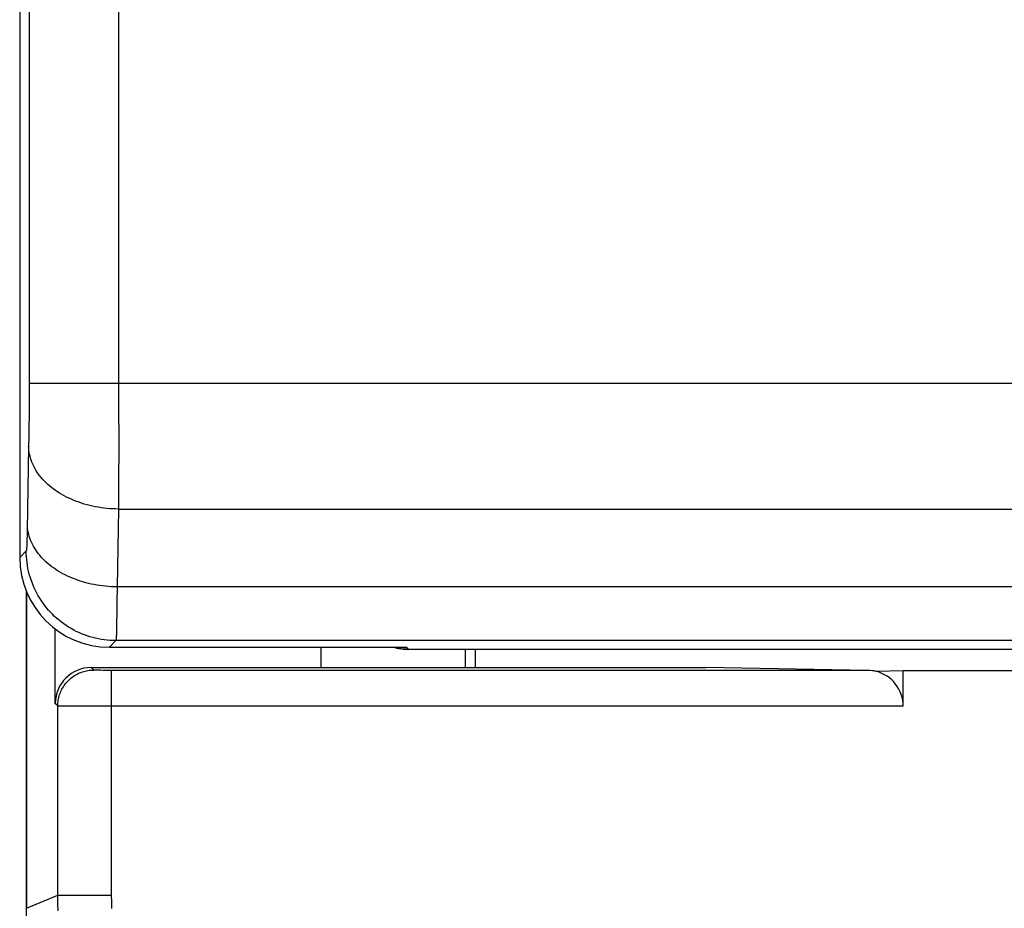
# Model space of a CAD drawing. Units: millimetres. Extents: x 107.3 to 152.2, y 81.6 to 130.6.
# Drawn here: x 107.3 to 112.8, y 88.4 to 93.3 of the extents above; entities that cross this region are included whole.
import ezdxf

# ---------------------------------------------------------------- set-up
doc = ezdxf.new("R2010")
doc.units = ezdxf.units.MM
doc.header["$LTSCALE"] = 16.335
doc.layers.get('0').update_dxf_attribs({"linetype": 'CONTINUOUS'})
for name, color, linetype in [('ASSI', 7, 'CONTINUOUS'), ('DRAFT', 7, 'CONTINUOUS'), ('RACCORDO', 7, 'CONTINUOUS')]:
    doc.layers.add(name, color=color, linetype=linetype)

msp = doc.modelspace()

# ---------------------------------------------------------------- linework, layer by layer
at = {"color": 7, "linetype": 'CONTINUOUS'}
for p, q in [((107.3467, 123.8583), (107.3467, 90.3363)), ((107.3839, 84.1538), (107.3839, 90.147)), ((107.545, 89.523), (107.545, 89.9377)), ((107.8466, 89.8363), (109.502, 89.8363)), ((109.0248, 89.8363), (109.0248, 89.723)), ((109.8844, 89.8242), (109.8844, 89.723)), ((107.7449, 89.723), (111.1684, 89.723)), ((112.0719, 89.7072), (111.1684, 89.723)), ((112.2684, 89.7038), (112.1174, 89.7012)), ((112.2684, 89.5073), (112.2684, 89.7038)), ((117.2414, 89.7038), (112.2684, 89.7038))]:
    msp.add_line(p, q, dxfattribs=at)
at = {"color": 253, "linetype": 'CONTINUOUS'}
for p, q in [((107.3998, 94.7614), (107.3992, 91.2807)), ((107.8989, 91.0757), (107.8992, 94.5445)), ((107.3992, 91.2807), (107.399, 91.2037)), ((107.3992, 91.3065), (117.4366, 91.3065)), ((107.399, 91.2037), (107.3987, 91.1293)), ((107.3987, 91.1293), (107.3981, 91.0591)), ((107.3981, 91.0591), (107.3975, 91.0051)), ((107.8989, 91.0757), (107.8985, 90.9279)), ((107.3975, 91.0051), (107.3967, 90.9561)), ((107.3967, 90.9561), (107.3886, 90.4873)), ((107.8985, 90.9279), (107.8979, 90.7893)), ((107.8979, 90.7893), (107.8973, 90.6831)), ((107.8973, 90.6831), (107.8967, 90.6056)), ((107.8967, 90.6056), (107.8892, 90.1718)), ((107.8967, 90.6056), (116.9292, 90.6056)), ((107.3879, 90.4564), (107.3873, 90.4362)), ((107.3886, 90.4873), (107.3879, 90.4564)), ((107.3865, 90.4133), (107.3861, 90.4037)), ((107.3869, 90.4241), (107.3865, 90.4133)), ((107.3873, 90.4362), (107.3869, 90.4241)), ((107.3832, 90.3728), (107.3467, 90.3363)), ((107.8892, 90.1718), (107.8884, 90.0856)), ((116.9217, 90.1718), (107.8892, 90.1718)), ((107.8884, 90.0856), (107.8876, 90.026)), ((107.8876, 90.026), (107.8868, 89.9756)), ((107.8868, 89.9756), (107.8862, 89.944)), ((107.8862, 89.944), (107.8856, 89.918)), ((107.8831, 89.8728), (107.8466, 89.8363)), ((116.9035, 89.8728), (107.8831, 89.8728)), ((109.502, 89.8363), (109.5141, 89.8242)), ((109.5141, 89.8242), (109.5141, 89.8242)), ((117.0537, 89.8242), (109.5141, 89.8242)), ((107.759, 89.7089), (107.7449, 89.723)), ((107.773, 89.7081), (107.7696, 89.7082)), ((107.7787, 89.7079), (107.773, 89.7081)), ((107.7877, 89.7078), (107.7787, 89.7079)), ((107.798, 89.7076), (107.7877, 89.7078)), ((107.8125, 89.7074), (107.798, 89.7076)), ((107.8351, 89.7073), (107.8125, 89.7074)), ((112.0719, 89.7072), (107.8351, 89.7073)), ((107.859, 88.4544), (107.859, 89.7072)), ((107.559, 89.509), (107.545, 89.523)), ((107.559, 88.4544), (107.559, 89.509)), ((107.575, 89.5084), (107.569, 89.5086)), ((107.5865, 89.5083), (107.575, 89.5084)), ((107.6181, 89.508), (107.5865, 89.5083)), ((107.6843, 89.5076), (107.6181, 89.508)), ((107.7673, 89.5073), (107.6843, 89.5076)), ((112.2684, 89.5073), (107.7673, 89.5073)), ((107.3844, 88.3821), (107.559, 88.4544)), ((107.559, 88.4544), (107.859, 88.4544))]:
    msp.add_line(p, q, dxfattribs=at)
for points in [[(107.8967, 90.6056), (107.8804, 90.606), (107.8642, 90.6067), (107.848, 90.6077), (107.8319, 90.6092), (107.8158, 90.611), (107.7999, 90.6131), (107.784, 90.6156), (107.7683, 90.6185), (107.7526, 90.6217), (107.7372, 90.6253), (107.7219, 90.6293), (107.7068, 90.6336), (107.6918, 90.6382), (107.6772, 90.6431), (107.6627, 90.6484), (107.6485, 90.654), (107.6345, 90.66), (107.6208, 90.6662), (107.6074, 90.6727), (107.5944, 90.6796), (107.5816, 90.6867), (107.5692, 90.6942), (107.5571, 90.7018), (107.5453, 90.7098), (107.534, 90.718), (107.523, 90.7265), (107.5124, 90.7352), (107.5022, 90.7442), (107.4925, 90.7534), (107.4831, 90.7627), (107.4742, 90.7723), (107.4658, 90.7821), (107.4578, 90.7921), (107.4502, 90.8022), (107.4431, 90.8125), (107.4366, 90.823), (107.4304, 90.8336), (107.4248, 90.8443), (107.4197, 90.8551), (107.4151, 90.8661), (107.411, 90.8771), (107.4074, 90.8883), (107.4043, 90.8994), (107.4017, 90.9107), (107.3997, 90.922), (107.3982, 90.9334), (107.3972, 90.9447), (107.3967, 90.9561)], [(107.8892, 90.1718), (107.873, 90.1721), (107.8568, 90.1728), (107.8406, 90.1739), (107.8245, 90.1753), (107.8084, 90.1771), (107.7924, 90.1793), (107.7766, 90.1818), (107.7608, 90.1847), (107.7452, 90.1879), (107.7297, 90.1915), (107.7144, 90.1954), (107.6993, 90.1997), (107.6844, 90.2043), (107.6697, 90.2093), (107.6552, 90.2146), (107.641, 90.2202), (107.6271, 90.2261), (107.6134, 90.2323), (107.6, 90.2389), (107.5869, 90.2457), (107.5741, 90.2529), (107.5617, 90.2603), (107.5496, 90.268), (107.5379, 90.276), (107.5265, 90.2842), (107.5155, 90.2927), (107.505, 90.3014), (107.4948, 90.3103), (107.485, 90.3195), (107.4757, 90.3289), (107.4668, 90.3385), (107.4583, 90.3483), (107.4503, 90.3582), (107.4428, 90.3684), (107.4357, 90.3787), (107.4291, 90.3891), (107.423, 90.3997), (107.4174, 90.4104), (107.4123, 90.4213), (107.4077, 90.4322), (107.4035, 90.4433), (107.3999, 90.4544), (107.3969, 90.4656), (107.3943, 90.4769), (107.3923, 90.4882), (107.3907, 90.4995), (107.3898, 90.5109), (107.3893, 90.5222)], [(107.3861, 90.4037), (107.3857, 90.3954), (107.3854, 90.3917), (107.3852, 90.3883), (107.385, 90.3852), (107.3848, 90.3825), (107.3846, 90.3801), (107.3843, 90.3781), (107.3841, 90.3763), (107.3839, 90.375), (107.3837, 90.3739), (107.3834, 90.3732), (107.3832, 90.3728)], [(107.8831, 89.8728), (107.8668, 89.8731), (107.8504, 89.8739), (107.8341, 89.8753), (107.8179, 89.8771), (107.8017, 89.8795), (107.7856, 89.8825), (107.7696, 89.8859), (107.7538, 89.8899), (107.738, 89.8944), (107.7225, 89.8994), (107.7071, 89.9049), (107.6919, 89.9109), (107.6769, 89.9175), (107.6621, 89.9244), (107.6475, 89.9319), (107.6332, 89.9399), (107.6192, 89.9483), (107.6054, 89.9571), (107.592, 89.9665), (107.5789, 89.9762), (107.566, 89.9864), (107.5536, 89.997), (107.5414, 90.0079), (107.5297, 90.0193), (107.5183, 90.0311), (107.5073, 90.0432), (107.4967, 90.0557), (107.4866, 90.0685), (107.4768, 90.0816), (107.4675, 90.0951), (107.4587, 90.1088), (107.4502, 90.1229), (107.4423, 90.1371), (107.4348, 90.1517), (107.4278, 90.1665), (107.4213, 90.1815), (107.4153, 90.1967), (107.4098, 90.2121), (107.4048, 90.2277), (107.4003, 90.2434), (107.3963, 90.2593), (107.3928, 90.2753), (107.3899, 90.2913), (107.3875, 90.3075), (107.3856, 90.3238), (107.3843, 90.3401), (107.3835, 90.3564), (107.3832, 90.3728)], [(107.8856, 89.918), (107.8851, 89.9039), (107.8849, 89.8978), (107.8847, 89.8924), (107.8845, 89.8876), (107.8843, 89.8835), (107.884, 89.88), (107.8838, 89.8772), (107.8836, 89.8751), (107.8834, 89.8736), (107.8831, 89.8728)], [(109.4473, 89.8317), (109.4364, 89.8344), (109.4298, 89.8363)], [(109.5141, 89.8242), (109.5029, 89.8244), (109.4917, 89.825), (109.4805, 89.8261), (109.4694, 89.8276), (109.4583, 89.8294), (109.4473, 89.8317)], [(107.559, 89.509), (107.5592, 89.517), (107.5597, 89.5251), (107.5605, 89.5331), (107.5616, 89.541), (107.5631, 89.549), (107.5648, 89.5568), (107.5669, 89.5646), (107.5693, 89.5723), (107.572, 89.5799), (107.575, 89.5873), (107.5783, 89.5947), (107.5819, 89.6019), (107.5858, 89.6089), (107.59, 89.6158), (107.5944, 89.6226), (107.5991, 89.6291), (107.6041, 89.6354), (107.6093, 89.6416), (107.6148, 89.6475), (107.6205, 89.6532), (107.6264, 89.6586), (107.6325, 89.6639), (107.6389, 89.6688), (107.6454, 89.6735), (107.6521, 89.678), (107.659, 89.6821), (107.6661, 89.686), (107.6733, 89.6896), (107.6806, 89.6929), (107.6881, 89.6959), (107.6957, 89.6986), (107.7034, 89.701), (107.7111, 89.7031), (107.719, 89.7049), (107.7269, 89.7063), (107.7349, 89.7075), (107.7429, 89.7083), (107.7509, 89.7088), (107.759, 89.7089)], [(107.7696, 89.7082), (107.7668, 89.7083), (107.7655, 89.7084), (107.7643, 89.7084), (107.7633, 89.7085), (107.7623, 89.7085), (107.7615, 89.7086), (107.7608, 89.7086), (107.7602, 89.7087), (107.7597, 89.7088), (107.7594, 89.7088), (107.7591, 89.7089), (107.759, 89.7089)], [(107.569, 89.5086), (107.5644, 89.5087), (107.5626, 89.5087), (107.5612, 89.5088), (107.5601, 89.5089), (107.5594, 89.5089), (107.559, 89.509)], [(107.5609, 88.3672), (107.5595, 88.4108), (107.559, 88.4544)], [(107.8606, 88.3803), (107.8594, 88.4173), (107.859, 88.4544)]]:
    msp.add_lwpolyline(points, dxfattribs=at)
at = {"color": 7, "linetype": 'CONTINUOUS'}
for centre, major_axis, ratio, start_param, end_param in [((107.8468, 90.3364), (0.3537, 0.3537), 0.999695, -3.926839, -2.356347), ((107.745, 89.523), (0.1415, -0.1415), 0.999695, 2.356347, 3.926839), ((112.0684, 89.5073), (0, 0.2), 1, -0.247536, -0.017453), ((112.0684, 89.5073), (0.2, 0), 1, 0, 1.32326)]:
    msp.add_ellipse(centre, major_axis=major_axis, ratio=ratio, start_param=start_param, end_param=end_param, dxfattribs=at)
at = {"layer": 'ASSI', "color": 7, "linetype": 'CONTINUOUS'}
for p, q in [((107.3467, 123.8583), (107.3467, 90.3363)), ((107.8466, 89.8363), (109.502, 89.8363)), ((109.4314, 89.8363), (109.4481, 89.8315)), ((109.4481, 89.8315), (109.4835, 89.8257)), ((109.4835, 89.8257), (109.5141, 89.8242)), ((117.0547, 89.8242), (109.5141, 89.8242))]:
    msp.add_line(p, q, dxfattribs=at)
at = {"layer": 'ASSI', "color": 253, "linetype": 'CONTINUOUS'}
for p, q in [((107.3998, 94.7614), (107.3992, 91.2807)), ((107.8989, 91.0757), (107.8992, 94.5445)), ((107.3992, 91.2807), (107.399, 91.2037)), ((107.3992, 91.3065), (117.4366, 91.3065)), ((107.399, 91.2037), (107.3987, 91.1293)), ((107.3987, 91.1293), (107.3981, 91.0591)), ((107.3981, 91.0591), (107.3975, 91.0051)), ((107.8989, 91.0757), (107.8985, 90.9279)), ((107.3975, 91.0051), (107.3967, 90.9561)), ((107.3967, 90.9561), (107.3886, 90.4873)), ((107.8985, 90.9279), (107.8979, 90.7893)), ((107.8979, 90.7893), (107.8973, 90.6831)), ((107.8973, 90.6831), (107.8967, 90.6056)), ((107.8967, 90.6056), (107.8892, 90.1718)), ((107.8967, 90.6056), (116.9292, 90.6056)), ((107.3879, 90.4564), (107.3873, 90.4362)), ((107.3886, 90.4873), (107.3879, 90.4564)), ((107.3865, 90.4133), (107.3861, 90.4037)), ((107.3869, 90.4241), (107.3865, 90.4133)), ((107.3873, 90.4362), (107.3869, 90.4241)), ((107.3832, 90.3728), (107.3467, 90.3363)), ((107.8892, 90.1718), (107.8884, 90.0856)), ((116.9217, 90.1718), (107.8892, 90.1718)), ((107.8884, 90.0856), (107.8876, 90.026)), ((107.8876, 90.026), (107.8868, 89.9756)), ((107.8868, 89.9756), (107.8862, 89.944)), ((107.8862, 89.944), (107.8856, 89.918)), ((107.8831, 89.8728), (107.8466, 89.8363)), ((116.9035, 89.8728), (107.8831, 89.8728)), ((109.502, 89.8363), (109.5141, 89.8242)), ((109.5141, 89.8242), (109.5141, 89.8242))]:
    msp.add_line(p, q, dxfattribs=at)
for points in [[(107.8967, 90.6056), (107.8804, 90.606), (107.8642, 90.6067), (107.848, 90.6077), (107.8319, 90.6092), (107.8158, 90.611), (107.7999, 90.6131), (107.784, 90.6156), (107.7683, 90.6185), (107.7526, 90.6217), (107.7372, 90.6253), (107.7219, 90.6293), (107.7068, 90.6336), (107.6918, 90.6382), (107.6772, 90.6431), (107.6627, 90.6484), (107.6485, 90.654), (107.6345, 90.66), (107.6208, 90.6662), (107.6074, 90.6727), (107.5944, 90.6796), (107.5816, 90.6867), (107.5692, 90.6942), (107.5571, 90.7018), (107.5453, 90.7098), (107.534, 90.718), (107.523, 90.7265), (107.5124, 90.7352), (107.5022, 90.7442), (107.4925, 90.7534), (107.4831, 90.7627), (107.4742, 90.7723), (107.4658, 90.7821), (107.4578, 90.7921), (107.4502, 90.8022), (107.4431, 90.8125), (107.4366, 90.823), (107.4304, 90.8336), (107.4248, 90.8443), (107.4197, 90.8551), (107.4151, 90.8661), (107.411, 90.8771), (107.4074, 90.8883), (107.4043, 90.8994), (107.4017, 90.9107), (107.3997, 90.922), (107.3982, 90.9334), (107.3972, 90.9447), (107.3967, 90.9561)], [(107.8892, 90.1718), (107.873, 90.1721), (107.8568, 90.1728), (107.8406, 90.1739), (107.8245, 90.1753), (107.8084, 90.1771), (107.7924, 90.1793), (107.7766, 90.1818), (107.7608, 90.1847), (107.7452, 90.1879), (107.7297, 90.1915), (107.7144, 90.1954), (107.6993, 90.1997), (107.6844, 90.2043), (107.6697, 90.2093), (107.6552, 90.2146), (107.641, 90.2202), (107.6271, 90.2261), (107.6134, 90.2323), (107.6, 90.2389), (107.5869, 90.2457), (107.5741, 90.2529), (107.5617, 90.2603), (107.5496, 90.268), (107.5379, 90.276), (107.5265, 90.2842), (107.5155, 90.2927), (107.505, 90.3014), (107.4948, 90.3103), (107.485, 90.3195), (107.4757, 90.3289), (107.4668, 90.3385), (107.4583, 90.3483), (107.4503, 90.3582), (107.4428, 90.3684), (107.4357, 90.3787), (107.4291, 90.3891), (107.423, 90.3997), (107.4174, 90.4104), (107.4123, 90.4213), (107.4077, 90.4322), (107.4035, 90.4433), (107.3999, 90.4544), (107.3969, 90.4656), (107.3943, 90.4769), (107.3923, 90.4882), (107.3907, 90.4995), (107.3898, 90.5109), (107.3893, 90.5222)], [(107.3861, 90.4037), (107.3857, 90.3954), (107.3854, 90.3917), (107.3852, 90.3883), (107.385, 90.3852), (107.3848, 90.3825), (107.3846, 90.3801), (107.3843, 90.3781), (107.3841, 90.3763), (107.3839, 90.375), (107.3837, 90.3739), (107.3834, 90.3732), (107.3832, 90.3728)], [(107.8831, 89.8728), (107.8668, 89.8731), (107.8504, 89.8739), (107.8341, 89.8753), (107.8179, 89.8771), (107.8017, 89.8795), (107.7856, 89.8825), (107.7696, 89.8859), (107.7538, 89.8899), (107.738, 89.8944), (107.7225, 89.8994), (107.7071, 89.9049), (107.6919, 89.9109), (107.6769, 89.9175), (107.6621, 89.9244), (107.6475, 89.9319), (107.6332, 89.9399), (107.6192, 89.9483), (107.6054, 89.9571), (107.592, 89.9665), (107.5789, 89.9762), (107.566, 89.9864), (107.5536, 89.997), (107.5414, 90.0079), (107.5297, 90.0193), (107.5183, 90.0311), (107.5073, 90.0432), (107.4967, 90.0557), (107.4866, 90.0685), (107.4768, 90.0816), (107.4675, 90.0951), (107.4587, 90.1088), (107.4502, 90.1229), (107.4423, 90.1371), (107.4348, 90.1517), (107.4278, 90.1665), (107.4213, 90.1815), (107.4153, 90.1967), (107.4098, 90.2121), (107.4048, 90.2277), (107.4003, 90.2434), (107.3963, 90.2593), (107.3928, 90.2753), (107.3899, 90.2913), (107.3875, 90.3075), (107.3856, 90.3238), (107.3843, 90.3401), (107.3835, 90.3564), (107.3832, 90.3728)], [(107.8856, 89.918), (107.8851, 89.9039), (107.8849, 89.8978), (107.8847, 89.8924), (107.8845, 89.8876), (107.8843, 89.8835), (107.884, 89.88), (107.8838, 89.8772), (107.8836, 89.8751), (107.8834, 89.8736), (107.8831, 89.8728)]]:
    msp.add_lwpolyline(points, dxfattribs=at)
at = {"layer": 'ASSI', "color": 7, "linetype": 'CONTINUOUS'}
for points in [[(109.4473, 89.8317), (109.4364, 89.8344), (109.4298, 89.8363)], [(109.5141, 89.8242), (109.5029, 89.8244), (109.4917, 89.825), (109.4805, 89.8261), (109.4694, 89.8276), (109.4583, 89.8294), (109.4473, 89.8317)]]:
    msp.add_lwpolyline(points, dxfattribs=at)
msp.add_ellipse((107.8468, 90.3364), major_axis=(0.3537, 0.3537), ratio=0.999695, start_param=-3.926839, end_param=-2.356347, dxfattribs=at)
at = {"layer": 'DRAFT', "color": 7, "linetype": 'CONTINUOUS'}
msp.add_line((109.831, 89.723), (109.8305, 89.8242), dxfattribs=at)
at = {"layer": 'RACCORDO', "color": 7, "linetype": 'CONTINUOUS'}
msp.add_line((107.3844, 90.1459), (107.3844, 88.3821), dxfattribs=at)

doc.saveas('drawing.dxf')
